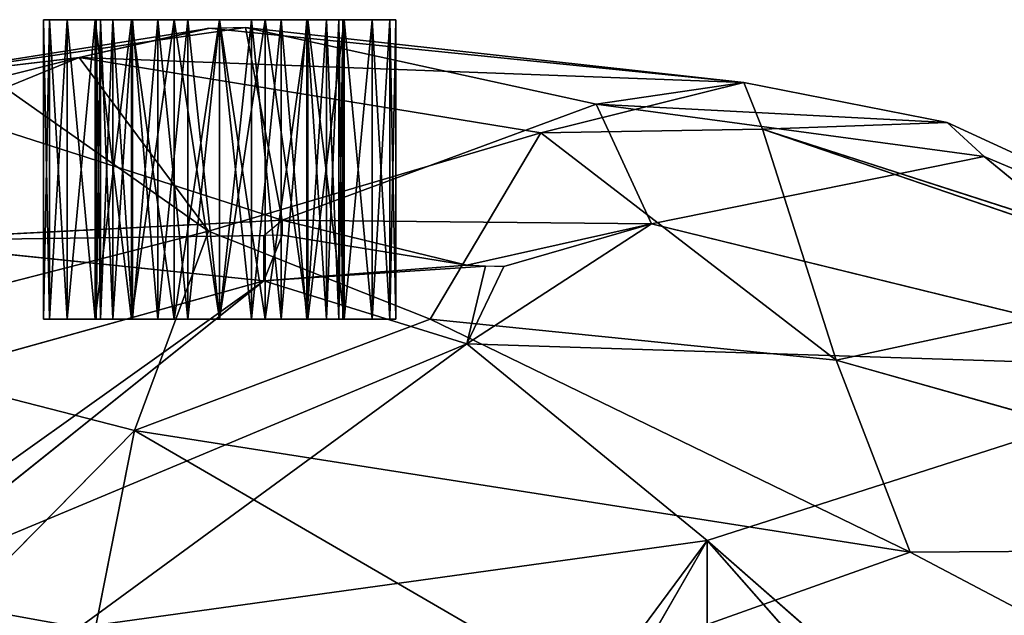
# Model space of a CAD drawing. Units: millimetres. Extents: x 2.8 to 13.9, y 0 to 16.3.
# Drawn here: x 11.7 to 11.8, y 12.8 to 12.8 of the extents above; entities that cross this region are included whole.
import ezdxf

# ---------------------------------------------------------------- set-up
doc = ezdxf.new("R2010")
doc.units = ezdxf.units.MM

# ---------------------------------------------------------------- blocks, each defined once
blk = doc.blocks.new('OPSHA_K286')
for p, q in [((36.28298, 18.055145), (36.28298, 18.038145)), ((36.28332, 18.055145), (36.28332, 18.038145)), ((36.28332, 18.055145), (36.28332, 18.038145)), ((36.284319, 18.055145), (36.284319, 18.038145)), ((36.284319, 18.055145), (36.284319, 18.038145)), ((36.285909, 18.055145), (36.285909, 18.038145)), ((36.285909, 18.055145), (36.285909, 18.038145)), ((36.28598, 18.055145), (36.28598, 18.038145)), ((36.286218, 18.055145), (36.286218, 18.038145)), ((36.286218, 18.055145), (36.286218, 18.038145)), ((36.286917, 18.055145), (36.286917, 18.038145)), ((36.286917, 18.055145), (36.286917, 18.038145)), ((36.28798, 18.055145), (36.28798, 18.038145)), ((36.28798, 18.055145), (36.28798, 18.038145)), ((36.28803, 18.055145), (36.28803, 18.038145)), ((36.28803, 18.055145), (36.28803, 18.038145)), ((36.28948, 18.055145), (36.28948, 18.038145)), ((36.28948, 18.055145), (36.28948, 18.038145)), ((36.290391, 18.055145), (36.290391, 18.038145)), ((36.290391, 18.055145), (36.290391, 18.038145)), ((36.291168, 18.055145), (36.291168, 18.038145)), ((36.291168, 18.055145), (36.291168, 18.038145)), ((36.29298, 18.055145), (36.29298, 18.038145)), ((36.29298, 18.055145), (36.29298, 18.038145)), ((36.29298, 18.055145), (36.29298, 18.038145)), ((36.29298, 18.055145), (36.29298, 18.038145)), ((36.294791, 18.055145), (36.294791, 18.038145)), ((36.294791, 18.055145), (36.294791, 18.038145)), ((36.295568, 18.055145), (36.295568, 18.038145)), ((36.295568, 18.055145), (36.295568, 18.038145)), ((36.29648, 18.055145), (36.29648, 18.038145)), ((36.29648, 18.055145), (36.29648, 18.038145)), ((36.297929, 18.055145), (36.297929, 18.038145)), ((36.297929, 18.055145), (36.297929, 18.038145)), ((36.29798, 18.055145), (36.29798, 18.038145)), ((36.29798, 18.055145), (36.29798, 18.038145)), ((36.299042, 18.055145), (36.299042, 18.038145)), ((36.299042, 18.055145), (36.299042, 18.038145)), ((36.299741, 18.055145), (36.299741, 18.038145)), ((36.299741, 18.055145), (36.299741, 18.038145)), ((36.29998, 18.055145), (36.29998, 18.038145)), ((36.300051, 18.055145), (36.300051, 18.038145)), ((36.300051, 18.055145), (36.300051, 18.038145)), ((36.30164, 18.055145), (36.30164, 18.038145)), ((36.30164, 18.055145), (36.30164, 18.038145)), ((36.302639, 18.055145), (36.302639, 18.038145)), ((36.302639, 18.055145), (36.302639, 18.038145)), ((36.30298, 18.055145), (36.30298, 18.038145)), ((36.272426, 18.051499), (36.294441, 18.054701)), ((36.292345, 18.054643), (36.272426, 18.051499)), ((36.292345, 18.054666), (36.285006, 18.052994)), ((36.285006, 18.052994), (36.292345, 18.054643)), ((36.292345, 18.054666), (36.322746, 18.051587)), ((36.294441, 18.054701), (36.296538, 18.043759)), ((36.322746, 18.051587), (36.294441, 18.054701)), ((36.31436, 18.050348), (36.294441, 18.054701)), ((36.285006, 18.052994), (36.249363, 18.043982)), ((36.285006, 18.052994), (36.272426, 18.051499)), ((36.280813, 18.051279), (36.285006, 18.052994)), ((36.311215, 18.048721), (36.285006, 18.052994)), ((36.285006, 18.052994), (36.292345, 18.043146)), ((36.285006, 18.052994), (36.322746, 18.051587)), ((36.296538, 18.043759), (36.272426, 18.051499)), ((36.280813, 18.051279), (36.292345, 18.043146)), ((36.311215, 18.048721), (36.322746, 18.051587)), ((36.322746, 18.051587), (36.31436, 18.050348)), ((36.334278, 18.049314), (36.322746, 18.051587)), ((36.322746, 18.051587), (36.323795, 18.048931)), ((36.296538, 18.043759), (36.31436, 18.050348)), ((36.31436, 18.050348), (36.317505, 18.043557)), ((36.31436, 18.050348), (36.336374, 18.047368)), ((36.31436, 18.050348), (36.334278, 18.049314)), ((36.323795, 18.048931), (36.311215, 18.048721)), ((36.323795, 18.048931), (36.334278, 18.049314)), ((36.323795, 18.048931), (36.327988, 18.035823)), ((36.348954, 18.040324), (36.323795, 18.048931)), ((36.361534, 18.036763), (36.323795, 18.048931)), ((36.336374, 18.047368), (36.334278, 18.049314)), ((36.334278, 18.049314), (36.361534, 18.036763)), ((36.292345, 18.043146), (36.311215, 18.048721)), ((36.311215, 18.048721), (36.304925, 18.038149)), ((36.327988, 18.035823), (36.311215, 18.048721)), ((36.336374, 18.047368), (36.317505, 18.043557)), ((36.336374, 18.047368), (36.361534, 18.036763)), ((36.351051, 18.03532), (36.336374, 18.047368)), ((36.296538, 18.043759), (36.273475, 18.042597)), ((36.307021, 18.041215), (36.296538, 18.043759)), ((36.317505, 18.043557), (36.296538, 18.043759)), ((36.317505, 18.043557), (36.307021, 18.036737)), ((36.317505, 18.043557), (36.307021, 18.041215)), ((36.309118, 18.041138), (36.317505, 18.043557)), ((36.351051, 18.03532), (36.317505, 18.043557)), ((36.292345, 18.043146), (36.268233, 18.036923)), ((36.273475, 18.042597), (36.29549, 18.042892)), ((36.292345, 18.043146), (36.288151, 18.031816)), ((36.304925, 18.038149), (36.292345, 18.043146)), ((36.29549, 18.040313), (36.296538, 18.042906)), ((36.29549, 18.042892), (36.29549, 18.040313)), ((36.296538, 18.042906), (36.307021, 18.041215)), ((36.29549, 18.040313), (36.273475, 18.042597)), ((36.307021, 18.041215), (36.29549, 18.040313)), ((36.30807, 18.041146), (36.29549, 18.040313)), ((36.30807, 18.041146), (36.307021, 18.036737)), ((36.307021, 18.036737), (36.309118, 18.041138)), ((36.258798, 18.030105), (36.29549, 18.040313)), ((36.29549, 18.040313), (36.271378, 18.023133)), ((36.29549, 18.040313), (36.273475, 18.022719)), ((36.307021, 18.036737), (36.29549, 18.040313)), ((36.327988, 18.035823), (36.348954, 18.040324)), ((36.288151, 18.031816), (36.304925, 18.038149)), ((36.304925, 18.038149), (36.332181, 18.024922)), ((36.304925, 18.038149), (36.327988, 18.035823)), ((36.288151, 18.031816), (36.268233, 18.036923)), ((36.273475, 18.022719), (36.307021, 18.036737)), ((36.307021, 18.036737), (36.285006, 18.020629)), ((36.307021, 18.036737), (36.351051, 18.03532)), ((36.32065, 18.02558), (36.307021, 18.036737)), ((36.327988, 18.035823), (36.332181, 18.024922)), ((36.365728, 18.025142), (36.327988, 18.035823)), ((36.351051, 18.03532), (36.32065, 18.02558)), ((36.275571, 18.019042), (36.288151, 18.031816)), ((36.288151, 18.031816), (36.283958, 18.010678)), ((36.312263, 18.017818), (36.288151, 18.031816)), ((36.288151, 18.031816), (36.332181, 18.024922)), ((36.285006, 18.020629), (36.32065, 18.02558)), ((36.313311, 18.015654), (36.32065, 18.02558)), ((36.32065, 18.02558), (36.31436, 18.014664)), ((36.32065, 18.02558), (36.379356, 17.97417)), ((36.352099, 17.989876), (36.32065, 18.02558)), ((36.32065, 18.02558), (36.32065, 18.006686)), ((36.332181, 18.024922), (36.312263, 18.017818)), ((36.332181, 18.024922), (36.357341, 18.011644))]:
    blk.add_line(p, q)
mesh = blk.add_polyface()
corners = [(36.302639, 18.055145), (36.302639, 18.055145), (36.30298, 18.055145), (36.30164, 18.055145), (36.30164, 18.055145), (36.300051, 18.055145), (36.300051, 18.055145), (36.29998, 18.055145), (36.299741, 18.055145), (36.29798, 18.055145), (36.299042, 18.055145), (36.297929, 18.055145), (36.295568, 18.055145), (36.29648, 18.055145), (36.294791, 18.055145), (36.29298, 18.055145), (36.29298, 18.055145), (36.290391, 18.055145), (36.291168, 18.055145), (36.28948, 18.055145), (36.28798, 18.055145), (36.28803, 18.055145), (36.286917, 18.055145), (36.285909, 18.055145), (36.286218, 18.055145), (36.28598, 18.055145), (36.299741, 18.055145), (36.29798, 18.055145), (36.299042, 18.055145), (36.297929, 18.055145), (36.295568, 18.055145), (36.29648, 18.055145), (36.294791, 18.055145), (36.29298, 18.055145), (36.29298, 18.055145), (36.291168, 18.055145), (36.290391, 18.055145), (36.28948, 18.055145), (36.28798, 18.055145), (36.28803, 18.055145), (36.286917, 18.055145), (36.285909, 18.055145), (36.286218, 18.055145), (36.284319, 18.055145), (36.284319, 18.055145), (36.28332, 18.055145), (36.28332, 18.055145), (36.28298, 18.055145)]
mesh.append_faces([[corners[k] for k in face] for face in [(0, 1, 2), (46, 45, 47)]], dxfattribs={"vtx0": -1})
mesh.append_faces([[corners[k] for k in face] for face in [(1, 3, 4), (4, 5, 6), (7, 5, 8), (8, 9, 10), (10, 9, 11), (11, 12, 13), (13, 12, 14), (14, 15, 16), (16, 17, 18), (18, 17, 19), (19, 20, 21), (21, 20, 22), (22, 23, 24), (24, 23, 25), (6, 26, 27), (26, 6, 7), (27, 29, 30), (30, 32, 33), (33, 35, 36), (36, 37, 38), (38, 40, 41), (41, 43, 44), (44, 45, 46)]], dxfattribs={"vtx0": -1, "vtx1": -1})
mesh.append_faces([[corners[k] for k in face] for face in [(6, 5, 7), (41, 25, 23)]], dxfattribs={"vtx0": -1, "vtx1": -1, "vtx2": -1})
mesh.append_faces([[corners[k] for k in face] for face in [(1, 0, 3), (4, 3, 5), (8, 5, 9), (11, 9, 12), (14, 12, 15), (16, 15, 17), (19, 17, 20), (22, 20, 23), (27, 26, 28), (27, 28, 29), (30, 29, 31), (30, 31, 32), (33, 32, 34), (33, 34, 35), (36, 35, 37), (38, 37, 39), (38, 39, 40), (41, 40, 42), (41, 42, 25), (41, 23, 43), (44, 43, 45)]], dxfattribs={"vtx0": -1, "vtx2": -1})
mesh = blk.add_polyface()
corners = [(36.28332, 18.038145), (36.28298, 18.055145), (36.28298, 18.038145), (36.28332, 18.055145)]
mesh.append_faces([[corners[k] for k in face] for face in [(0, 1, 2), (1, 0, 3)]], dxfattribs={"vtx0": -1})
mesh = blk.add_polyface()
corners = [(36.28298, 18.038145), (36.28332, 18.055145), (36.28332, 18.038145), (36.28298, 18.055145)]
mesh.append_faces([[corners[k] for k in face] for face in [(0, 1, 2), (1, 0, 3)]], dxfattribs={"vtx0": -1})
mesh = blk.add_polyface()
corners = [(36.284319, 18.038145), (36.28332, 18.055145), (36.28332, 18.038145), (36.284319, 18.055145)]
mesh.append_faces([[corners[k] for k in face] for face in [(0, 1, 2), (1, 0, 3)]], dxfattribs={"vtx0": -1})
mesh = blk.add_polyface()
corners = [(36.28332, 18.038145), (36.284319, 18.055145), (36.284319, 18.038145), (36.28332, 18.055145)]
mesh.append_faces([[corners[k] for k in face] for face in [(0, 1, 2), (1, 0, 3)]], dxfattribs={"vtx0": -1})
mesh = blk.add_polyface()
corners = [(36.285909, 18.038145), (36.284319, 18.055145), (36.284319, 18.038145), (36.285909, 18.055145)]
mesh.append_faces([[corners[k] for k in face] for face in [(0, 1, 2), (1, 0, 3)]], dxfattribs={"vtx0": -1})
mesh = blk.add_polyface()
corners = [(36.284319, 18.038145), (36.285909, 18.055145), (36.285909, 18.038145), (36.284319, 18.055145)]
mesh.append_faces([[corners[k] for k in face] for face in [(0, 1, 2), (1, 0, 3)]], dxfattribs={"vtx0": -1})
mesh = blk.add_polyface()
corners = [(36.28798, 18.055145), (36.285909, 18.038145), (36.28798, 18.038145), (36.285909, 18.055145)]
mesh.append_faces([[corners[k] for k in face] for face in [(0, 1, 2), (1, 0, 3)]], dxfattribs={"vtx0": -1})
mesh = blk.add_polyface()
corners = [(36.285909, 18.055145), (36.28798, 18.038145), (36.285909, 18.038145), (36.28798, 18.055145)]
mesh.append_faces([[corners[k] for k in face] for face in [(0, 1, 2), (1, 0, 3)]], dxfattribs={"vtx0": -1})
mesh = blk.add_polyface()
corners = [(36.299741, 18.055145), (36.299741, 18.055145), (36.29998, 18.055145), (36.299042, 18.055145), (36.299042, 18.055145), (36.297929, 18.055145), (36.297929, 18.055145), (36.29648, 18.055145), (36.29648, 18.055145), (36.294791, 18.055145), (36.294791, 18.055145), (36.29298, 18.055145), (36.29298, 18.055145), (36.291168, 18.055145), (36.291168, 18.055145), (36.28948, 18.055145), (36.28948, 18.055145), (36.28803, 18.055145), (36.28803, 18.055145), (36.286917, 18.055145), (36.286917, 18.055145), (36.286218, 18.055145), (36.286218, 18.055145), (36.28598, 18.055145)]
mesh.append_faces([[corners[k] for k in face] for face in [(0, 1, 2), (22, 21, 23)]], dxfattribs={"vtx0": -1})
mesh.append_faces([[corners[k] for k in face] for face in [(1, 3, 4), (4, 5, 6), (6, 7, 8), (8, 9, 10), (10, 11, 12), (12, 13, 14), (14, 15, 16), (16, 17, 18), (18, 19, 20), (20, 21, 22)]], dxfattribs={"vtx0": -1, "vtx1": -1})
mesh.append_faces([[corners[k] for k in face] for face in [(1, 0, 3), (4, 3, 5), (6, 5, 7), (8, 7, 9), (10, 9, 11), (12, 11, 13), (14, 13, 15), (16, 15, 17), (18, 17, 19), (20, 19, 21)]], dxfattribs={"vtx0": -1, "vtx2": -1})
mesh = blk.add_polyface()
corners = [(36.28598, 18.055145), (36.286218, 18.038145), (36.286218, 18.055145), (36.28598, 18.038145)]
mesh.append_faces([[corners[k] for k in face] for face in [(0, 1, 2), (1, 0, 3)]], dxfattribs={"vtx0": -1})
mesh = blk.add_polyface()
corners = [(36.286218, 18.055145), (36.28598, 18.038145), (36.28598, 18.055145), (36.286218, 18.038145)]
mesh.append_faces([[corners[k] for k in face] for face in [(0, 1, 2), (1, 0, 3)]], dxfattribs={"vtx0": -1})
mesh = blk.add_polyface()
corners = [(36.286218, 18.055145), (36.286917, 18.038145), (36.286917, 18.055145), (36.286218, 18.038145)]
mesh.append_faces([[corners[k] for k in face] for face in [(0, 1, 2), (1, 0, 3)]], dxfattribs={"vtx0": -1})
mesh = blk.add_polyface()
corners = [(36.286917, 18.055145), (36.286218, 18.038145), (36.286218, 18.055145), (36.286917, 18.038145)]
mesh.append_faces([[corners[k] for k in face] for face in [(0, 1, 2), (1, 0, 3)]], dxfattribs={"vtx0": -1})
mesh = blk.add_polyface()
corners = [(36.286917, 18.055145), (36.28803, 18.038145), (36.28803, 18.055145), (36.286917, 18.038145)]
mesh.append_faces([[corners[k] for k in face] for face in [(0, 1, 2), (1, 0, 3)]], dxfattribs={"vtx0": -1})
mesh = blk.add_polyface()
corners = [(36.28803, 18.055145), (36.286917, 18.038145), (36.286917, 18.055145), (36.28803, 18.038145)]
mesh.append_faces([[corners[k] for k in face] for face in [(0, 1, 2), (1, 0, 3)]], dxfattribs={"vtx0": -1})
mesh = blk.add_polyface()
corners = [(36.28798, 18.055145), (36.290391, 18.038145), (36.28798, 18.038145), (36.290391, 18.055145)]
mesh.append_faces([[corners[k] for k in face] for face in [(0, 1, 2), (1, 0, 3)]], dxfattribs={"vtx0": -1})
mesh = blk.add_polyface()
corners = [(36.290391, 18.055145), (36.28798, 18.038145), (36.290391, 18.038145), (36.28798, 18.055145)]
mesh.append_faces([[corners[k] for k in face] for face in [(0, 1, 2), (1, 0, 3)]], dxfattribs={"vtx0": -1})
mesh = blk.add_polyface()
corners = [(36.28803, 18.055145), (36.28948, 18.038145), (36.28803, 18.038145), (36.28948, 18.055145)]
mesh.append_faces([[corners[k] for k in face] for face in [(0, 1, 2), (1, 0, 3)]], dxfattribs={"vtx0": -1})
mesh = blk.add_polyface()
corners = [(36.28948, 18.055145), (36.28803, 18.038145), (36.28948, 18.038145), (36.28803, 18.055145)]
mesh.append_faces([[corners[k] for k in face] for face in [(0, 1, 2), (1, 0, 3)]], dxfattribs={"vtx0": -1})
mesh = blk.add_polyface()
corners = [(36.28948, 18.055145), (36.291168, 18.038145), (36.28948, 18.038145), (36.291168, 18.055145)]
mesh.append_faces([[corners[k] for k in face] for face in [(0, 1, 2), (1, 0, 3)]], dxfattribs={"vtx0": -1})
mesh = blk.add_polyface()
corners = [(36.291168, 18.055145), (36.28948, 18.038145), (36.291168, 18.038145), (36.28948, 18.055145)]
mesh.append_faces([[corners[k] for k in face] for face in [(0, 1, 2), (1, 0, 3)]], dxfattribs={"vtx0": -1})
mesh = blk.add_polyface()
corners = [(36.290391, 18.055145), (36.29298, 18.038145), (36.290391, 18.038145), (36.29298, 18.055145)]
mesh.append_faces([[corners[k] for k in face] for face in [(0, 1, 2), (1, 0, 3)]], dxfattribs={"vtx0": -1})
mesh = blk.add_polyface()
corners = [(36.29298, 18.055145), (36.290391, 18.038145), (36.29298, 18.038145), (36.290391, 18.055145)]
mesh.append_faces([[corners[k] for k in face] for face in [(0, 1, 2), (1, 0, 3)]], dxfattribs={"vtx0": -1})
mesh = blk.add_polyface()
corners = [(36.291168, 18.055145), (36.29298, 18.038145), (36.291168, 18.038145), (36.29298, 18.055145)]
mesh.append_faces([[corners[k] for k in face] for face in [(0, 1, 2), (1, 0, 3)]], dxfattribs={"vtx0": -1})
mesh = blk.add_polyface()
corners = [(36.29298, 18.055145), (36.291168, 18.038145), (36.29298, 18.038145), (36.291168, 18.055145)]
mesh.append_faces([[corners[k] for k in face] for face in [(0, 1, 2), (1, 0, 3)]], dxfattribs={"vtx0": -1})
mesh = blk.add_polyface()
corners = [(36.29298, 18.055145), (36.295568, 18.038145), (36.29298, 18.038145), (36.295568, 18.055145)]
mesh.append_faces([[corners[k] for k in face] for face in [(0, 1, 2), (1, 0, 3)]], dxfattribs={"vtx0": -1})
mesh = blk.add_polyface()
corners = [(36.295568, 18.055145), (36.29298, 18.038145), (36.295568, 18.038145), (36.29298, 18.055145)]
mesh.append_faces([[corners[k] for k in face] for face in [(0, 1, 2), (1, 0, 3)]], dxfattribs={"vtx0": -1})
mesh = blk.add_polyface()
corners = [(36.29298, 18.055145), (36.294791, 18.038145), (36.29298, 18.038145), (36.294791, 18.055145)]
mesh.append_faces([[corners[k] for k in face] for face in [(0, 1, 2), (1, 0, 3)]], dxfattribs={"vtx0": -1})
mesh = blk.add_polyface()
corners = [(36.294791, 18.055145), (36.29298, 18.038145), (36.294791, 18.038145), (36.29298, 18.055145)]
mesh.append_faces([[corners[k] for k in face] for face in [(0, 1, 2), (1, 0, 3)]], dxfattribs={"vtx0": -1})
mesh = blk.add_polyface()
corners = [(36.294791, 18.055145), (36.29648, 18.038145), (36.294791, 18.038145), (36.29648, 18.055145)]
mesh.append_faces([[corners[k] for k in face] for face in [(0, 1, 2), (1, 0, 3)]], dxfattribs={"vtx0": -1})
mesh = blk.add_polyface()
corners = [(36.29648, 18.055145), (36.294791, 18.038145), (36.29648, 18.038145), (36.294791, 18.055145)]
mesh.append_faces([[corners[k] for k in face] for face in [(0, 1, 2), (1, 0, 3)]], dxfattribs={"vtx0": -1})
mesh = blk.add_polyface()
corners = [(36.295568, 18.055145), (36.29798, 18.038145), (36.295568, 18.038145), (36.29798, 18.055145)]
mesh.append_faces([[corners[k] for k in face] for face in [(0, 1, 2), (1, 0, 3)]], dxfattribs={"vtx0": -1})
mesh = blk.add_polyface()
corners = [(36.29798, 18.055145), (36.295568, 18.038145), (36.29798, 18.038145), (36.295568, 18.055145)]
mesh.append_faces([[corners[k] for k in face] for face in [(0, 1, 2), (1, 0, 3)]], dxfattribs={"vtx0": -1})
mesh = blk.add_polyface()
corners = [(36.29648, 18.055145), (36.297929, 18.038145), (36.29648, 18.038145), (36.297929, 18.055145)]
mesh.append_faces([[corners[k] for k in face] for face in [(0, 1, 2), (1, 0, 3)]], dxfattribs={"vtx0": -1})
mesh = blk.add_polyface()
corners = [(36.297929, 18.055145), (36.29648, 18.038145), (36.297929, 18.038145), (36.29648, 18.055145)]
mesh.append_faces([[corners[k] for k in face] for face in [(0, 1, 2), (1, 0, 3)]], dxfattribs={"vtx0": -1})
mesh = blk.add_polyface()
corners = [(36.297929, 18.038145), (36.299042, 18.055145), (36.299042, 18.038145), (36.297929, 18.055145)]
mesh.append_faces([[corners[k] for k in face] for face in [(0, 1, 2), (1, 0, 3)]], dxfattribs={"vtx0": -1})
mesh = blk.add_polyface()
corners = [(36.299042, 18.038145), (36.297929, 18.055145), (36.297929, 18.038145), (36.299042, 18.055145)]
mesh.append_faces([[corners[k] for k in face] for face in [(0, 1, 2), (1, 0, 3)]], dxfattribs={"vtx0": -1})
mesh = blk.add_polyface()
corners = [(36.29798, 18.055145), (36.300051, 18.038145), (36.29798, 18.038145), (36.300051, 18.055145)]
mesh.append_faces([[corners[k] for k in face] for face in [(0, 1, 2), (1, 0, 3)]], dxfattribs={"vtx0": -1})
mesh = blk.add_polyface()
corners = [(36.300051, 18.055145), (36.29798, 18.038145), (36.300051, 18.038145), (36.29798, 18.055145)]
mesh.append_faces([[corners[k] for k in face] for face in [(0, 1, 2), (1, 0, 3)]], dxfattribs={"vtx0": -1})
mesh = blk.add_polyface()
corners = [(36.299042, 18.038145), (36.299741, 18.055145), (36.299741, 18.038145), (36.299042, 18.055145)]
mesh.append_faces([[corners[k] for k in face] for face in [(0, 1, 2), (1, 0, 3)]], dxfattribs={"vtx0": -1})
mesh = blk.add_polyface()
corners = [(36.299741, 18.038145), (36.299042, 18.055145), (36.299042, 18.038145), (36.299741, 18.055145)]
mesh.append_faces([[corners[k] for k in face] for face in [(0, 1, 2), (1, 0, 3)]], dxfattribs={"vtx0": -1})
mesh = blk.add_polyface()
corners = [(36.299741, 18.038145), (36.29998, 18.055145), (36.29998, 18.038145), (36.299741, 18.055145)]
mesh.append_faces([[corners[k] for k in face] for face in [(0, 1, 2), (1, 0, 3)]], dxfattribs={"vtx0": -1})
mesh = blk.add_polyface()
corners = [(36.29998, 18.038145), (36.299741, 18.055145), (36.299741, 18.038145), (36.29998, 18.055145)]
mesh.append_faces([[corners[k] for k in face] for face in [(0, 1, 2), (1, 0, 3)]], dxfattribs={"vtx0": -1})
mesh = blk.add_polyface()
corners = [(36.30164, 18.055145), (36.300051, 18.038145), (36.300051, 18.055145), (36.30164, 18.038145)]
mesh.append_faces([[corners[k] for k in face] for face in [(0, 1, 2), (1, 0, 3)]], dxfattribs={"vtx0": -1})
mesh = blk.add_polyface()
corners = [(36.300051, 18.055145), (36.30164, 18.038145), (36.30164, 18.055145), (36.300051, 18.038145)]
mesh.append_faces([[corners[k] for k in face] for face in [(0, 1, 2), (1, 0, 3)]], dxfattribs={"vtx0": -1})
mesh = blk.add_polyface()
corners = [(36.302639, 18.055145), (36.30164, 18.038145), (36.30164, 18.055145), (36.302639, 18.038145)]
mesh.append_faces([[corners[k] for k in face] for face in [(0, 1, 2), (1, 0, 3)]], dxfattribs={"vtx0": -1})
mesh = blk.add_polyface()
corners = [(36.30164, 18.055145), (36.302639, 18.038145), (36.302639, 18.055145), (36.30164, 18.038145)]
mesh.append_faces([[corners[k] for k in face] for face in [(0, 1, 2), (1, 0, 3)]], dxfattribs={"vtx0": -1})
mesh = blk.add_polyface()
corners = [(36.30298, 18.055145), (36.302639, 18.038145), (36.302639, 18.055145), (36.30298, 18.038145)]
mesh.append_faces([[corners[k] for k in face] for face in [(0, 1, 2), (1, 0, 3)]], dxfattribs={"vtx0": -1})
mesh = blk.add_polyface()
corners = [(36.302639, 18.055145), (36.30298, 18.038145), (36.30298, 18.055145), (36.302639, 18.038145)]
mesh.append_faces([[corners[k] for k in face] for face in [(0, 1, 2), (1, 0, 3)]], dxfattribs={"vtx0": -1})
mesh = blk.add_polyface()
corners = [(36.296538, 18.043759), (36.294441, 18.054701), (36.272426, 18.051499)]
mesh.append_faces([[corners[k] for k in face] for face in [(0, 1, 2)]])
mesh = blk.add_polyface()
corners = [(36.294441, 18.054701), (36.292345, 18.054643), (36.272426, 18.051499)]
mesh.append_faces([[corners[k] for k in face] for face in [(0, 1, 2)]])
mesh = blk.add_polyface()
corners = [(36.292345, 18.054643), (36.285006, 18.052994), (36.272426, 18.051499)]
mesh.append_faces([[corners[k] for k in face] for face in [(0, 1, 2)]])
mesh = blk.add_polyface()
corners = [(36.292345, 18.054666), (36.285006, 18.052994), (36.292345, 18.054643)]
mesh.append_faces([[corners[k] for k in face] for face in [(0, 1, 2)]])
mesh = blk.add_polyface()
corners = [(36.322746, 18.051587), (36.285006, 18.052994), (36.292345, 18.054666)]
mesh.append_faces([[corners[k] for k in face] for face in [(0, 1, 2)]])
mesh = blk.add_polyface()
corners = [(36.322746, 18.051587), (36.292345, 18.054666), (36.294441, 18.054701)]
mesh.append_faces([[corners[k] for k in face] for face in [(0, 1, 2)]])
mesh = blk.add_polyface()
corners = [(36.31436, 18.050348), (36.294441, 18.054701), (36.296538, 18.043759)]
mesh.append_faces([[corners[k] for k in face] for face in [(0, 1, 2)]])
mesh = blk.add_polyface()
corners = [(36.322746, 18.051587), (36.294441, 18.054701), (36.31436, 18.050348)]
mesh.append_faces([[corners[k] for k in face] for face in [(0, 1, 2)]])
mesh = blk.add_polyface()
corners = [(36.285006, 18.052994), (36.280813, 18.051279), (36.249363, 18.043982)]
mesh.append_faces([[corners[k] for k in face] for face in [(0, 1, 2)]])
mesh = blk.add_polyface()
corners = [(36.285006, 18.052994), (36.249363, 18.043982), (36.272426, 18.051499)]
mesh.append_faces([[corners[k] for k in face] for face in [(0, 1, 2)]])
mesh = blk.add_polyface()
corners = [(36.292345, 18.043146), (36.280813, 18.051279), (36.285006, 18.052994)]
mesh.append_faces([[corners[k] for k in face] for face in [(0, 1, 2)]])
mesh = blk.add_polyface()
corners = [(36.311215, 18.048721), (36.292345, 18.043146), (36.285006, 18.052994)]
mesh.append_faces([[corners[k] for k in face] for face in [(0, 1, 2)]])
mesh = blk.add_polyface()
corners = [(36.322746, 18.051587), (36.311215, 18.048721), (36.285006, 18.052994)]
mesh.append_faces([[corners[k] for k in face] for face in [(0, 1, 2)]])
mesh = blk.add_polyface()
corners = [(36.292345, 18.043146), (36.268233, 18.036923), (36.280813, 18.051279)]
mesh.append_faces([[corners[k] for k in face] for face in [(0, 1, 2)]])
mesh = blk.add_polyface()
corners = [(36.296538, 18.043759), (36.272426, 18.051499), (36.273475, 18.042597)]
mesh.append_faces([[corners[k] for k in face] for face in [(0, 1, 2)]])
mesh = blk.add_polyface()
corners = [(36.323795, 18.048931), (36.311215, 18.048721), (36.322746, 18.051587)]
mesh.append_faces([[corners[k] for k in face] for face in [(0, 1, 2)]])
mesh = blk.add_polyface()
corners = [(36.334278, 18.049314), (36.322746, 18.051587), (36.31436, 18.050348)]
mesh.append_faces([[corners[k] for k in face] for face in [(0, 1, 2)]])
mesh = blk.add_polyface()
corners = [(36.334278, 18.049314), (36.323795, 18.048931), (36.322746, 18.051587)]
mesh.append_faces([[corners[k] for k in face] for face in [(0, 1, 2)]])
mesh = blk.add_polyface()
corners = [(36.317505, 18.043557), (36.31436, 18.050348), (36.296538, 18.043759)]
mesh.append_faces([[corners[k] for k in face] for face in [(0, 1, 2)]])
mesh = blk.add_polyface()
corners = [(36.336374, 18.047368), (36.31436, 18.050348), (36.317505, 18.043557)]
mesh.append_faces([[corners[k] for k in face] for face in [(0, 1, 2)]])
mesh = blk.add_polyface()
corners = [(36.336374, 18.047368), (36.334278, 18.049314), (36.31436, 18.050348)]
mesh.append_faces([[corners[k] for k in face] for face in [(0, 1, 2)]])
mesh = blk.add_polyface()
corners = [(36.327988, 18.035823), (36.311215, 18.048721), (36.323795, 18.048931)]
mesh.append_faces([[corners[k] for k in face] for face in [(0, 1, 2)]])
mesh = blk.add_polyface()
corners = [(36.361534, 18.036763), (36.323795, 18.048931), (36.334278, 18.049314)]
mesh.append_faces([[corners[k] for k in face] for face in [(0, 1, 2)]])
mesh = blk.add_polyface()
corners = [(36.361534, 18.036763), (36.348954, 18.040324), (36.323795, 18.048931)]
mesh.append_faces([[corners[k] for k in face] for face in [(0, 1, 2)]])
mesh = blk.add_polyface()
corners = [(36.348954, 18.040324), (36.327988, 18.035823), (36.323795, 18.048931)]
mesh.append_faces([[corners[k] for k in face] for face in [(0, 1, 2)]])
mesh = blk.add_polyface()
corners = [(36.361534, 18.036763), (36.334278, 18.049314), (36.336374, 18.047368)]
mesh.append_faces([[corners[k] for k in face] for face in [(0, 1, 2)]])
mesh = blk.add_polyface()
corners = [(36.311215, 18.048721), (36.304925, 18.038149), (36.292345, 18.043146)]
mesh.append_faces([[corners[k] for k in face] for face in [(0, 1, 2)]])
mesh = blk.add_polyface()
corners = [(36.327988, 18.035823), (36.304925, 18.038149), (36.311215, 18.048721)]
mesh.append_faces([[corners[k] for k in face] for face in [(0, 1, 2)]])
mesh = blk.add_polyface()
corners = [(36.351051, 18.03532), (36.336374, 18.047368), (36.317505, 18.043557)]
mesh.append_faces([[corners[k] for k in face] for face in [(0, 1, 2)]])
mesh = blk.add_polyface()
corners = [(36.361534, 18.036763), (36.336374, 18.047368), (36.351051, 18.03532)]
mesh.append_faces([[corners[k] for k in face] for face in [(0, 1, 2)]])
mesh = blk.add_polyface()
corners = [(36.296538, 18.043759), (36.273475, 18.042597), (36.29549, 18.042892)]
mesh.append_faces([[corners[k] for k in face] for face in [(0, 1, 2)]])
mesh = blk.add_polyface()
corners = [(36.296538, 18.043759), (36.296538, 18.042906), (36.307021, 18.041215)]
mesh.append_faces([[corners[k] for k in face] for face in [(0, 1, 2)]])
mesh = blk.add_polyface()
corners = [(36.317505, 18.043557), (36.296538, 18.043759), (36.307021, 18.041215)]
mesh.append_faces([[corners[k] for k in face] for face in [(0, 1, 2)]])
mesh = blk.add_polyface()
corners = [(36.317505, 18.043557), (36.307021, 18.036737), (36.351051, 18.03532)]
mesh.append_faces([[corners[k] for k in face] for face in [(0, 1, 2)]])
mesh = blk.add_polyface()
corners = [(36.317505, 18.043557), (36.307021, 18.041215), (36.309118, 18.041138)]
mesh.append_faces([[corners[k] for k in face] for face in [(0, 1, 2)]])
mesh = blk.add_polyface()
corners = [(36.317505, 18.043557), (36.309118, 18.041138), (36.307021, 18.036737)]
mesh.append_faces([[corners[k] for k in face] for face in [(0, 1, 2)]])
mesh = blk.add_polyface()
corners = [(36.292345, 18.043146), (36.288151, 18.031816), (36.268233, 18.036923)]
mesh.append_faces([[corners[k] for k in face] for face in [(0, 1, 2)]])
mesh = blk.add_polyface()
corners = [(36.29549, 18.042892), (36.273475, 18.042597), (36.29549, 18.040313)]
mesh.append_faces([[corners[k] for k in face] for face in [(0, 1, 2)]])
mesh = blk.add_polyface()
corners = [(36.292345, 18.043146), (36.304925, 18.038149), (36.288151, 18.031816)]
mesh.append_faces([[corners[k] for k in face] for face in [(0, 1, 2)]])
mesh = blk.add_polyface()
corners = [(36.296538, 18.042906), (36.29549, 18.040313), (36.307021, 18.041215)]
mesh.append_faces([[corners[k] for k in face] for face in [(0, 1, 2)]])
mesh = blk.add_polyface()
corners = [(36.296538, 18.042906), (36.29549, 18.042892), (36.29549, 18.040313)]
mesh.append_faces([[corners[k] for k in face] for face in [(0, 1, 2)]])
mesh = blk.add_polyface()
corners = [(36.273475, 18.042597), (36.258798, 18.030105), (36.29549, 18.040313)]
mesh.append_faces([[corners[k] for k in face] for face in [(0, 1, 2)]])
mesh = blk.add_polyface()
corners = [(36.307021, 18.041215), (36.29549, 18.040313), (36.30807, 18.041146)]
mesh.append_faces([[corners[k] for k in face] for face in [(0, 1, 2)]])
mesh = blk.add_polyface()
corners = [(36.30807, 18.041146), (36.29549, 18.040313), (36.307021, 18.036737)]
mesh.append_faces([[corners[k] for k in face] for face in [(0, 1, 2)]])
mesh = blk.add_polyface()
corners = [(36.30807, 18.041146), (36.307021, 18.036737), (36.309118, 18.041138)]
mesh.append_faces([[corners[k] for k in face] for face in [(0, 1, 2)]])
mesh = blk.add_polyface()
corners = [(36.29549, 18.040313), (36.258798, 18.030105), (36.271378, 18.023133)]
mesh.append_faces([[corners[k] for k in face] for face in [(0, 1, 2)]])
mesh = blk.add_polyface()
corners = [(36.29549, 18.040313), (36.271378, 18.023133), (36.273475, 18.022719)]
mesh.append_faces([[corners[k] for k in face] for face in [(0, 1, 2)]])
mesh = blk.add_polyface()
corners = [(36.29549, 18.040313), (36.273475, 18.022719), (36.307021, 18.036737)]
mesh.append_faces([[corners[k] for k in face] for face in [(0, 1, 2)]])
mesh = blk.add_polyface()
corners = [(36.348954, 18.040324), (36.365728, 18.025142), (36.327988, 18.035823)]
mesh.append_faces([[corners[k] for k in face] for face in [(0, 1, 2)]])
mesh = blk.add_polyface()
corners = [(36.302639, 18.038145), (36.302639, 18.038145), (36.30298, 18.038145), (36.30164, 18.038145), (36.30164, 18.038145), (36.300051, 18.038145), (36.300051, 18.038145), (36.29998, 18.038145), (36.299741, 18.038145), (36.29798, 18.038145), (36.299042, 18.038145), (36.297929, 18.038145), (36.295568, 18.038145), (36.29648, 18.038145), (36.294791, 18.038145), (36.29298, 18.038145), (36.29298, 18.038145), (36.290391, 18.038145), (36.291168, 18.038145), (36.28948, 18.038145), (36.28798, 18.038145), (36.28803, 18.038145), (36.286917, 18.038145), (36.285909, 18.038145), (36.286218, 18.038145), (36.28598, 18.038145), (36.299741, 18.038145), (36.29798, 18.038145), (36.299042, 18.038145), (36.297929, 18.038145), (36.295568, 18.038145), (36.29648, 18.038145), (36.294791, 18.038145), (36.29298, 18.038145), (36.29298, 18.038145), (36.291168, 18.038145), (36.290391, 18.038145), (36.28948, 18.038145), (36.28798, 18.038145), (36.28803, 18.038145), (36.286917, 18.038145), (36.285909, 18.038145), (36.286218, 18.038145), (36.284319, 18.038145), (36.284319, 18.038145), (36.28332, 18.038145), (36.28332, 18.038145), (36.28298, 18.038145)]
mesh.append_faces([[corners[k] for k in face] for face in [(0, 1, 2), (46, 45, 47)]], dxfattribs={"vtx0": -1})
mesh.append_faces([[corners[k] for k in face] for face in [(1, 3, 4), (4, 5, 6), (7, 5, 8), (8, 9, 10), (10, 9, 11), (11, 12, 13), (13, 12, 14), (14, 15, 16), (16, 17, 18), (18, 17, 19), (19, 20, 21), (21, 20, 22), (22, 23, 24), (24, 23, 25), (6, 26, 27), (26, 6, 7), (27, 29, 30), (30, 32, 33), (33, 35, 36), (36, 37, 38), (38, 40, 41), (41, 43, 44), (44, 45, 46)]], dxfattribs={"vtx0": -1, "vtx1": -1})
mesh.append_faces([[corners[k] for k in face] for face in [(6, 5, 7), (41, 25, 23)]], dxfattribs={"vtx0": -1, "vtx1": -1, "vtx2": -1})
mesh.append_faces([[corners[k] for k in face] for face in [(1, 0, 3), (4, 3, 5), (8, 5, 9), (11, 9, 12), (14, 12, 15), (16, 15, 17), (19, 17, 20), (22, 20, 23), (27, 26, 28), (27, 28, 29), (30, 29, 31), (30, 31, 32), (33, 32, 34), (33, 34, 35), (36, 35, 37), (38, 37, 39), (38, 39, 40), (41, 40, 42), (41, 42, 25), (41, 23, 43), (44, 43, 45)]], dxfattribs={"vtx0": -1, "vtx2": -1})
mesh = blk.add_polyface()
corners = [(36.304925, 18.038149), (36.332181, 18.024922), (36.288151, 18.031816)]
mesh.append_faces([[corners[k] for k in face] for face in [(0, 1, 2)]])
mesh = blk.add_polyface()
corners = [(36.304925, 18.038149), (36.327988, 18.035823), (36.332181, 18.024922)]
mesh.append_faces([[corners[k] for k in face] for face in [(0, 1, 2)]])
mesh = blk.add_polyface()
corners = [(36.268233, 18.036923), (36.288151, 18.031816), (36.275571, 18.019042)]
mesh.append_faces([[corners[k] for k in face] for face in [(0, 1, 2)]])
mesh = blk.add_polyface()
corners = [(36.307021, 18.036737), (36.273475, 18.022719), (36.285006, 18.020629)]
mesh.append_faces([[corners[k] for k in face] for face in [(0, 1, 2)]])
mesh = blk.add_polyface()
corners = [(36.307021, 18.036737), (36.285006, 18.020629), (36.32065, 18.02558)]
mesh.append_faces([[corners[k] for k in face] for face in [(0, 1, 2)]])
mesh = blk.add_polyface()
corners = [(36.307021, 18.036737), (36.32065, 18.02558), (36.351051, 18.03532)]
mesh.append_faces([[corners[k] for k in face] for face in [(0, 1, 2)]])
mesh = blk.add_polyface()
corners = [(36.332181, 18.024922), (36.365728, 18.025142), (36.357341, 18.011644), (36.327988, 18.035823)]
mesh.append_faces([[corners[k] for k in face] for face in [(0, 1, 2), (1, 0, 3)]], dxfattribs={"vtx0": -1})
mesh = blk.add_polyface()
corners = [(36.351051, 18.03532), (36.32065, 18.02558), (36.379356, 17.97417)]
mesh.append_faces([[corners[k] for k in face] for face in [(0, 1, 2)]])
mesh = blk.add_polyface()
corners = [(36.288151, 18.031816), (36.283958, 18.010678), (36.275571, 18.019042)]
mesh.append_faces([[corners[k] for k in face] for face in [(0, 1, 2)]])
mesh = blk.add_polyface()
corners = [(36.288151, 18.031816), (36.312263, 18.017818), (36.283958, 18.010678)]
mesh.append_faces([[corners[k] for k in face] for face in [(0, 1, 2)]])
mesh = blk.add_polyface()
corners = [(36.288151, 18.031816), (36.332181, 18.024922), (36.312263, 18.017818)]
mesh.append_faces([[corners[k] for k in face] for face in [(0, 1, 2)]])
mesh = blk.add_polyface()
corners = [(36.32065, 18.02558), (36.285006, 18.020629), (36.313311, 18.015654)]
mesh.append_faces([[corners[k] for k in face] for face in [(0, 1, 2)]])
mesh = blk.add_polyface()
corners = [(36.32065, 18.02558), (36.313311, 18.015654), (36.31436, 18.014664)]
mesh.append_faces([[corners[k] for k in face] for face in [(0, 1, 2)]])
mesh = blk.add_polyface()
corners = [(36.32065, 18.02558), (36.31436, 18.014664), (36.32065, 18.006686)]
mesh.append_faces([[corners[k] for k in face] for face in [(0, 1, 2)]])
mesh = blk.add_polyface()
corners = [(36.32065, 18.02558), (36.32065, 18.006686), (36.352099, 17.989876)]
mesh.append_faces([[corners[k] for k in face] for face in [(0, 1, 2)]])
mesh = blk.add_polyface()
corners = [(36.32065, 18.02558), (36.352099, 17.989876), (36.379356, 17.97417)]
mesh.append_faces([[corners[k] for k in face] for face in [(0, 1, 2)]])
mesh = blk.add_polyface()
corners = [(36.332181, 18.024922), (36.357341, 18.011644), (36.312263, 18.017818)]
mesh.append_faces([[corners[k] for k in face] for face in [(0, 1, 2)]])
mesh = blk.add_polyface()
corners = [(36.273475, 18.022719), (36.253556, 18.010553), (36.285006, 18.020629)]
mesh.append_faces([[corners[k] for k in face] for face in [(0, 1, 2)]])

msp = doc.modelspace()

# ---------------------------------------------------------------- block references
msp.add_blockref('OPSHA_K286', (-24.558291, -5.24214))

doc.saveas('drawing.dxf')
